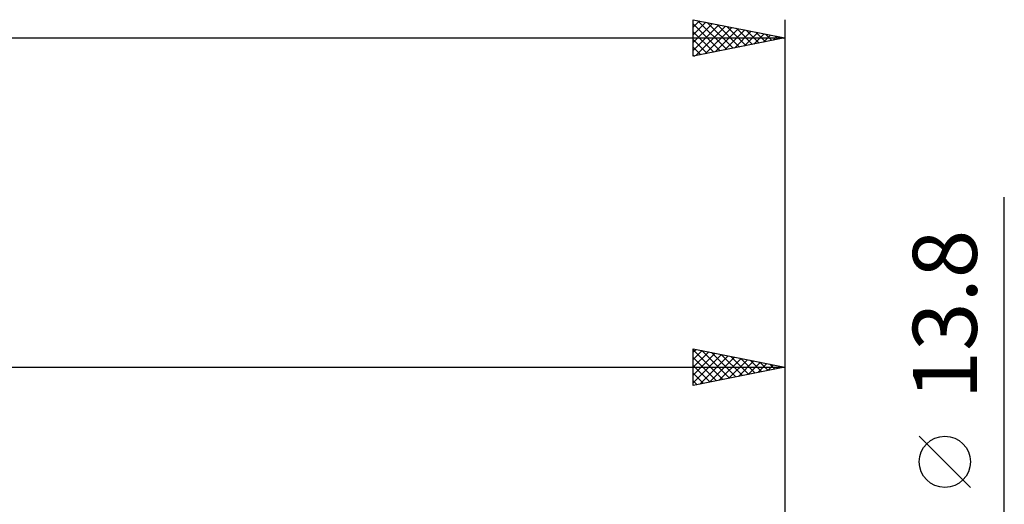
# Model space of a CAD drawing. Units: millimetres. Extents: x -27 to 191, y -36 to 43.
# Drawn here: x 108 to 162, y 13 to 39 of the extents above; entities that cross this region are included whole.
import ezdxf
from ezdxf.enums import TextEntityAlignment as Align

# ---------------------------------------------------------------- set-up
doc = ezdxf.new("R2010")
doc.units = ezdxf.units.MM
doc.header["$LTSCALE"] = 4.7
doc.layers.add('2', color=7, linetype='CONTINUOUS')
doc.layers.add('SK2', color=7, linetype='CONTINUOUS')
doc.styles.get("Standard").update_dxf_attribs({"font": 'Monospac821 BT'})

msp = doc.modelspace()

# ---------------------------------------------------------------- linework, layer by layer
at = {"layer": '2', "color": 7, "linetype": 'CONTINUOUS', "lineweight": 25}
for p, q in [((162, -13.9), (162, 29.3)), ((145, 19), (145, 21)), ((145, 21), (150, 20)), ((150, 21), (150, 6)), ((145, 20.839), (145.134, 20.973)), ((145, 20.945), (146.621, 19.324)), ((145, 20.415), (145.487, 20.903)), ((145, 19.991), (145.841, 20.832)), ((145, 19.567), (146.194, 20.761)), ((145, 19.142), (146.548, 20.69)), ((145, 20.521), (146.268, 19.254)), ((145.352, 19.07), (146.902, 20.62)), ((145.462, 20.908), (146.975, 19.395)), ((145.883, 19.177), (147.255, 20.549)), ((145.992, 20.802), (147.328, 19.466)), ((146.413, 19.283), (147.609, 20.478)), ((146.523, 20.695), (147.682, 19.536)), ((147.053, 20.589), (148.035, 19.607)), ((147.583, 20.483), (148.389, 19.678)), ((48, 20), (150, 20)), ((145, 20.097), (145.914, 19.183)), ((150, 20), (145, 19)), ((146.943, 19.389), (147.962, 20.408)), ((147.474, 19.495), (148.316, 20.337)), ((148.004, 19.601), (148.669, 20.266)), ((148.114, 20.377), (148.742, 19.748)), ((148.534, 19.707), (149.023, 20.195)), ((148.644, 20.271), (149.096, 19.819)), ((149.065, 19.813), (149.376, 20.125)), ((149.174, 20.165), (149.45, 19.89)), ((149.595, 19.919), (149.73, 20.054)), ((149.705, 20.059), (149.803, 19.961)), ((145, 19.673), (145.561, 19.112)), ((145, 19.248), (145.207, 19.041)), ((160.15, 13.425), (157.35, 16.225))]:
    msp.add_line(p, q, dxfattribs=at)
msp.add_circle((158.75, 14.825), 1.4, dxfattribs=at)
at = {"layer": 'SK2', "color": 7, "linetype": 'CONTINUOUS', "lineweight": 25}
for p, q in [((145, 37), (145, 39)), ((145, 39), (150, 38)), ((145, 38.596), (145.337, 38.933)), ((145, 38.172), (145.69, 38.862)), ((145, 37.748), (146.044, 38.791)), ((145, 38.765), (146.47, 37.294)), ((145.236, 38.953), (146.824, 37.365)), ((145.766, 38.847), (147.178, 37.436)), ((150, 39), (150, 8)), ((145, 37.323), (146.397, 38.721)), ((145, 38.34), (146.117, 37.223)), ((145.126, 37.025), (146.751, 38.65)), ((145.657, 37.131), (147.104, 38.579)), ((146.187, 37.237), (147.458, 38.508)), ((146.297, 38.741), (147.531, 37.506)), ((146.717, 37.343), (147.811, 38.438)), ((146.827, 38.635), (147.885, 37.577)), ((147.248, 37.45), (148.165, 38.367)), ((147.357, 38.529), (148.238, 37.648)), ((147.778, 37.556), (148.519, 38.296)), ((147.888, 38.422), (148.592, 37.718)), ((148.308, 37.662), (148.872, 38.226)), ((148.418, 38.316), (148.945, 37.789)), ((0, 38), (150, 38)), ((150, 38), (145, 37)), ((145, 37.916), (145.763, 37.153)), ((148.839, 37.768), (149.226, 38.155)), ((148.948, 38.21), (149.299, 37.86)), ((149.369, 37.874), (149.579, 38.084)), ((149.479, 38.104), (149.652, 37.93)), ((149.899, 37.98), (149.933, 38.013)), ((145, 37.492), (145.41, 37.082)), ((145, 37.067), (145.056, 37.011))]:
    msp.add_line(p, q, dxfattribs=at)

# ---------------------------------------------------------------- texts
at = {"layer": '2', "color": 7, "linetype": 'CONTINUOUS', "lineweight": 25}
msp.add_text('13.8', height=3.5, rotation=90, dxfattribs=at).set_placement((160.5, 22.875), align=Align.CENTER)

doc.saveas('drawing.dxf')
